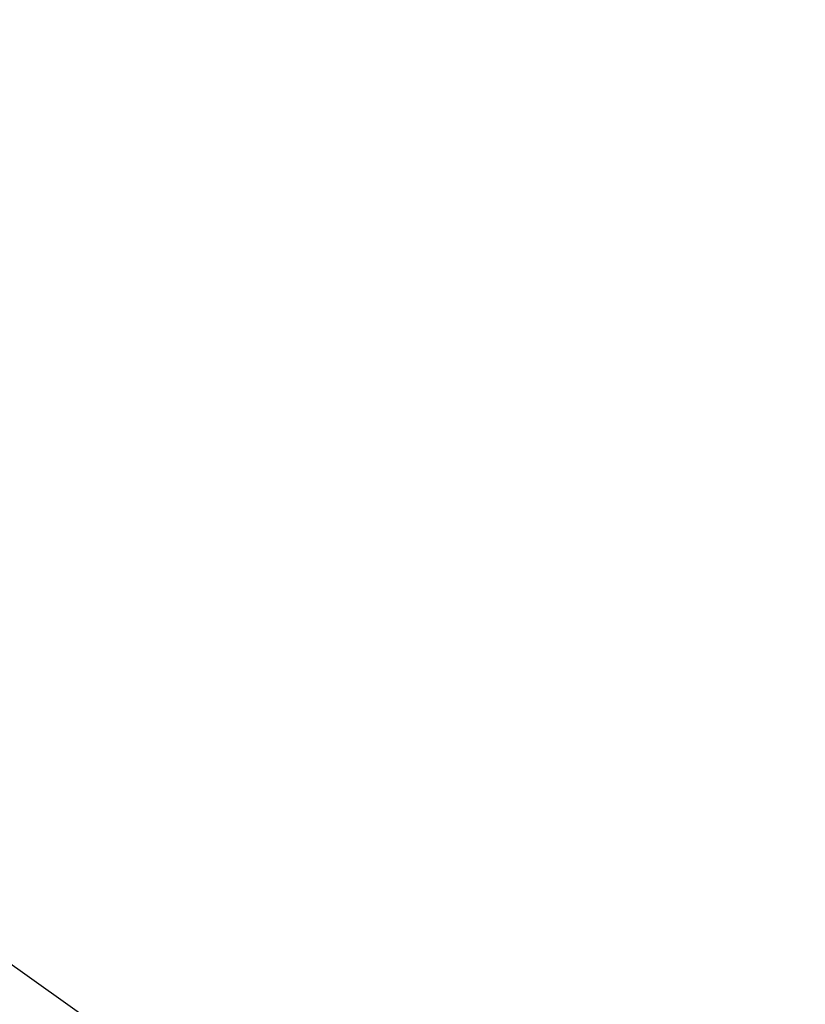
# Model space of a CAD drawing. Units: metres. Extents: x -0.257 to 0.257, y -0.19 to 0.19.
# Drawn here: x -0.211 to -0.18, y -0.079 to -0.039 of the extents above; entities that cross this region are included whole.
import ezdxf

# ---------------------------------------------------------------- set-up
doc = ezdxf.new("R2010")
doc.units = ezdxf.units.M
doc.header["$MEASUREMENT"] = 0
doc.layers.add('3D', color=7, linetype='Continuous')

# ---------------------------------------------------------------- blocks, each defined once
blk = doc.blocks.new('*E4')
at = {"layer": '3D', "color": 0, "linetype": 'Continuous', "invisible_edges": 15}
for points in [[(-220.659, -115.334, 462.271), (-202.311, -122.446, 454.783), (-202.308, -0.511, 454.782), (-220.656, -0.469, 462.27)], [(-220.656, -0.469, 454.27), (-202.308, -0.511, 446.782), (-202.311, -122.132, 446.783), (-220.659, -115.019, 454.271)], [(-202.311, -122.446, 454.783), (-181.368, -128.92, 447.538), (-181.365, -0.511, 447.537), (-202.308, -0.511, 454.782)], [(-202.308, -0.511, 446.782), (-181.365, -0.511, 439.537), (-181.368, -128.606, 439.538), (-202.311, -122.132, 446.783)], [(-168.874, -132.557, 443.637), (-168.871, -0.511, 443.637), (-181.365, -0.511, 447.537), (-181.368, -128.92, 447.538)], [(-168.871, -0.511, 435.637), (-168.874, -132.243, 435.637), (-181.368, -128.606, 439.538), (-181.365, -0.511, 439.537)]]:
    blk.add_3dface(points, dxfattribs=at)
blk = doc.blocks.new('*E3')
at = {"layer": '3D', "color": 0, "linetype": 'Continuous'}
for points, invisible_edges in [([(-212.009, -83.348, 19.041), (-202.312, -89.83, 19.01), (-202.312, -83.976, 0.075), (-212.009, -77.082, 0.106)], 15), ([(-212.009, -77.082, 0.106), (-202.312, -83.976, 0.075), (-202.312, -91.976, 0.075), (-212.009, -85.082, 0.106)], 10)]:
    blk.add_3dface(points, dxfattribs=dict(at, invisible_edges=invisible_edges))
blk = doc.blocks.new('22eb2c38-eb95-4aee-a842-0f222a741e2e')
at = {"color": 250, "true_color": 0x181818, "xscale": 0.001, "yscale": 0.001, "zscale": 0.001}
for name in ['*E4', '*E3']:
    blk.add_blockref(name, (0.482361, -0.189661, 0.000019), dxfattribs=at)
blk = doc.blocks.new('920a2d3e-4142-46c3-b5f6-30c9528ed312')
blk.add_blockref('22eb2c38-eb95-4aee-a842-0f222a741e2e', (0, 0))
blk = doc.blocks.new('XCAD-B23680F6-B8CD-4C23-A9EA-0D044C09BD87', base_point=(-0.257273, 0.18963))
blk.add_blockref('920a2d3e-4142-46c3-b5f6-30c9528ed312', (-0.482362, 0.189662))

msp = doc.modelspace()

# ---------------------------------------------------------------- block references
msp.add_blockref('XCAD-B23680F6-B8CD-4C23-A9EA-0D044C09BD87', (-0.257273, 0.18963))

doc.saveas('drawing.dxf')
